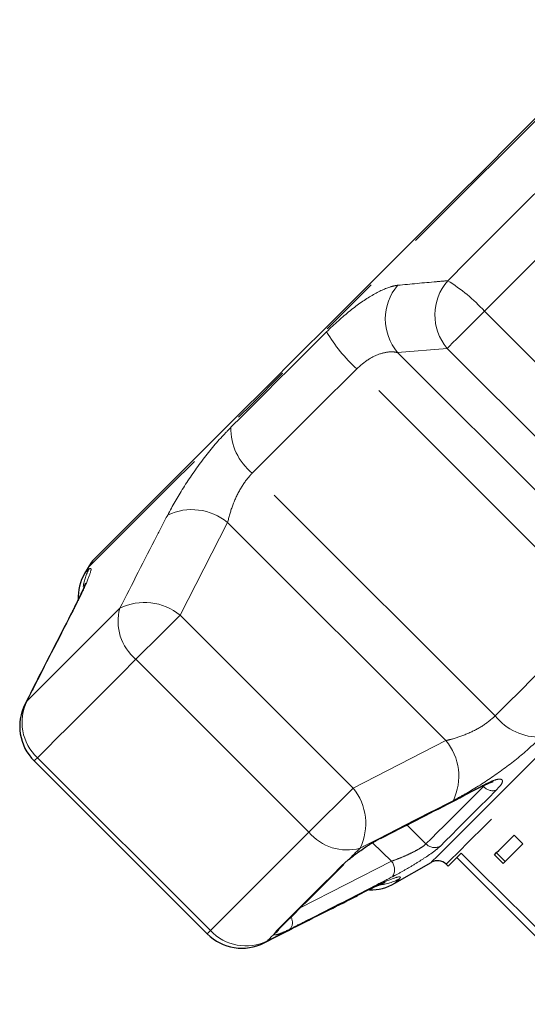
# Model space of a CAD drawing. Units: millimetres. Extents: x 26 to 386, y 94 to 246.
# Drawn here: x 42 to 52, y 222 to 242 of the extents above; entities that cross this region are included whole.
import ezdxf

# ---------------------------------------------------------------- set-up
doc = ezdxf.new("R2010")
doc.units = ezdxf.units.MM
doc.linetypes.add('PHANTOM', pattern=[12.7, 6.35, -1.27, 1.27, -1.27, 1.27, -1.27])

msp = doc.modelspace()

# ---------------------------------------------------------------- linework, layer by layer
at = {"color": 8, "linetype": 'PHANTOM', "lineweight": 18}
for p, q in [((51.301, 235.655), (54.814, 232.142)), ((50.543, 234.898), (49.537, 234.814)), ((54.057, 231.384), (50.543, 234.898)), ((53.973, 230.378), (49.537, 234.814)), ((53.644, 229.55), (48.709, 234.485)), ((51.521, 227.427), (46.586, 232.362)), ((46.084, 231.36), (45.119, 229.474)), ((50.52, 226.925), (46.084, 231.36)), ((43.182, 230.324), (43.275, 230.417)), ((43.896, 229.616), (42.014, 227.734)), ((42.938, 229.561), (42.975, 229.618)), ((45.119, 229.474), (48.633, 225.96)), ((47.736, 225.063), (44.222, 228.577)), ((41.972, 227.671), (42.014, 227.734)), ((48.633, 225.96), (50.52, 226.925)), ((42.222, 226.576), (45.735, 223.063)), ((51.281, 225.991), (51.304, 226.02)), ((47.736, 225.063), (48.633, 225.96)), ((47.736, 225.063), (45.735, 223.063)), ((49.724, 225.209), (50.114, 224.824)), ((49.412, 224.471), (49.03, 224.848)), ((47.562, 223.524), (49.412, 224.471)), ((49.576, 224.116), (49.483, 224.023)), ((48.777, 223.816), (48.72, 223.779)), ((45.669, 222.997), (45.735, 223.063)), ((47.04, 223.002), (47.079, 223.057)), ((46.893, 222.855), (46.83, 222.813))]:
    msp.add_line(p, q, dxfattribs=at)
at = {"color": 7, "linetype": 'Continuous', "lineweight": 25}
for p, q in [((43.25, 230.442), (43.182, 230.324)), ((42.156, 226.51), (45.669, 222.997)), ((52.08, 224.824), (51.68, 224.424)), ((51.903, 225.001), (52.08, 224.824)), ((50.564, 224.369), (50.828, 224.633)), ((51.548, 224.645), (51.724, 224.468)), ((48.397, 224.375), (48.535, 224.497)), ((49.483, 224.023), (50.221, 224.449)), ((50.741, 224.545), (55.337, 219.949)), ((51.504, 224.601), (51.68, 224.424)), ((50.523, 224.41), (50.564, 224.369)), ((48.718, 223.777), (48.939, 223.888))]:
    msp.add_line(p, q, dxfattribs=at)
at = {"color": 8, "linetype": 'PHANTOM', "lineweight": 18, "flags": 128}
for points in [[(54.39, 241.582), (54.368, 241.56), (54.271, 241.462), (54.097, 241.288), (53.849, 241.04), (53.53, 240.722), (53.146, 240.337), (52.7, 239.892), (52.2, 239.392), (51.653, 238.844), (51.066, 238.257), (50.447, 237.639), (49.806, 236.997), (49.15, 236.342), (48.49, 235.682), (47.835, 235.026), (47.194, 234.385), (46.575, 233.766), (45.988, 233.179), (45.44, 232.632), (44.941, 232.132), (44.495, 231.687), (44.11, 231.302), (43.792, 230.983), (43.544, 230.735), (43.37, 230.561), (43.272, 230.464), (43.25, 230.442)], [(53.6, 239.32), (53.243, 238.964), (52.878, 238.598), (52.505, 238.226), (52.125, 237.846), (51.739, 237.46), (51.348, 237.069), (50.953, 236.674), (50.555, 236.275)], [(54.538, 238.892), (54.159, 238.513), (53.77, 238.125), (53.374, 237.728), (52.97, 237.325), (52.56, 236.914), (52.144, 236.499), (51.724, 236.079), (51.301, 235.655)], [(50.543, 234.898), (50.591, 234.945), (50.656, 235.011), (50.739, 235.093), (50.835, 235.19), (50.943, 235.297), (51.059, 235.413), (51.179, 235.534), (51.301, 235.655)], [(46.153, 233.294), (46.381, 233.523), (46.615, 233.756), (46.853, 233.994), (47.095, 234.237), (47.341, 234.483), (47.59, 234.732), (47.842, 234.983), (48.095, 235.237)], [(48.709, 234.485), (48.432, 234.207), (48.157, 233.933), (47.885, 233.661), (47.616, 233.392), (47.352, 233.127), (47.091, 232.867), (46.836, 232.612), (46.586, 232.362)], [(60.422, 234.309), (60.413, 234.299), (60.335, 234.222), (60.18, 234.067), (59.951, 233.838), (59.652, 233.539), (59.286, 233.173), (58.861, 232.748), (58.382, 232.269), (57.857, 231.744), (57.295, 231.182), (56.704, 230.59), (56.093, 229.98), (55.473, 229.359), (54.852, 228.739), (54.242, 228.129), (53.651, 227.537), (53.088, 226.975), (52.563, 226.45), (52.084, 225.971), (51.659, 225.546), (51.293, 225.18), (50.994, 224.881), (50.765, 224.652), (50.611, 224.497), (50.533, 224.419), (50.523, 224.41)], [(44.222, 228.577), (44.318, 228.672), (44.425, 228.78), (44.541, 228.895), (44.661, 229.015), (44.782, 229.137), (44.902, 229.256), (45.015, 229.369), (45.119, 229.474)], [(50.221, 224.449), (50.243, 224.471), (50.339, 224.567), (50.51, 224.738), (50.754, 224.982), (51.067, 225.295), (51.444, 225.672), (51.879, 226.107), (52.366, 226.595), (52.898, 227.127), (53.466, 227.695), (54.063, 228.291), (54.678, 228.906), (55.302, 229.53)], [(51.521, 227.427), (51.771, 227.677), (52.026, 227.932), (52.286, 228.193), (52.551, 228.457), (52.82, 228.726), (53.092, 228.998), (53.367, 229.273), (53.644, 229.55)], [(44.222, 228.577), (43.916, 228.27), (43.624, 227.979), (43.348, 227.702), (43.088, 227.443), (42.845, 227.199), (42.619, 226.974), (42.411, 226.766), (42.222, 226.576)], [(42.156, 226.51), (42.159, 226.513), (42.18, 226.535), (42.222, 226.576)], [(51.282, 226.01), (51.287, 226.013), (51.309, 226.033)], [(50.114, 224.824), (50.227, 224.937), (50.35, 225.06), (50.483, 225.192), (50.625, 225.334), (50.776, 225.485), (50.936, 225.646), (51.105, 225.814), (51.281, 225.991)], [(51.539, 225.914), (51.367, 225.741), (51.202, 225.576), (51.046, 225.42), (50.898, 225.272), (50.76, 225.134), (50.63, 225.004), (50.51, 224.885), (50.4, 224.774)], [(48.775, 224.737), (48.745, 224.706), (48.714, 224.676), (48.684, 224.646), (48.654, 224.616), (48.624, 224.586), (48.594, 224.556), (48.565, 224.526), (48.535, 224.497)], [(47.079, 223.057), (47.216, 223.195), (47.362, 223.34), (47.515, 223.494), (47.677, 223.655), (47.846, 223.824), (48.022, 224.001), (48.206, 224.184), (48.397, 224.375)], [(47.079, 223.057), (47.122, 223.085), (47.134, 223.096)], [(47.04, 223.002), (47.021, 222.983), (47.002, 222.964), (46.984, 222.945), (46.965, 222.927), (46.947, 222.909), (46.929, 222.89), (46.911, 222.873), (46.893, 222.855)]]:
    msp.add_lwpolyline(points, dxfattribs=at)
at = {"color": 7, "linetype": 'Continuous', "lineweight": 25, "flags": 128}
for points in [[(52.368, 239.608), (51.856, 239.096), (51.3, 238.539), (50.707, 237.946), (50.085, 237.325), (49.446, 236.685), (48.796, 236.036), (48.147, 235.387), (47.507, 234.747), (46.886, 234.126), (46.293, 233.532), (45.736, 232.976), (45.224, 232.464), (44.764, 232.004), (44.363, 231.602), (44.026, 231.266), (43.759, 230.999), (43.566, 230.805), (43.449, 230.688), (43.409, 230.649)], [(51.504, 224.601), (51.548, 224.646), (51.595, 224.692), (51.642, 224.74), (51.692, 224.789), (51.742, 224.84), (51.795, 224.892), (51.848, 224.946), (51.903, 225.001)], [(47.134, 223.096), (47.27, 223.232), (47.415, 223.377), (47.567, 223.529), (47.728, 223.69), (47.896, 223.858), (48.071, 224.033), (48.254, 224.216), (48.444, 224.405)], [(48.397, 224.375), (48.434, 224.397), (48.444, 224.405)]]:
    msp.add_lwpolyline(points, dxfattribs=at)
at = {"color": 8, "linetype": 'PHANTOM', "lineweight": 18}
for centre, radius, start, end in [((51.354, 235.58), 1.059, 138.9618, 220.084), ((48.7, 233.285), 3.519, 42.3433, 58.1895), ((50.347, 235.497), 1.059, 139.7018, 220.1456), ((50.859, 236.864), 3.207, 210.4915, 227.9062), ((47.308, 233.265), 1.156, 178.5497, 231.3604), ((45.357, 230.475), 1.146, 50.6419, 115.2859), ((44.124, 229.932), 0.978, 150.2721, 172.6417), ((44.396, 228.594), 1.139, 50.5993, 116.0829), ((44.871, 229.351), 1.011, 164.8007, 230.0404), ((42.899, 227.295), 0.988, 153.6232, 226.7005), ((52.424, 228.149), 1.156, 218.6394, 271.4509), ((49.634, 226.198), 1.146, 334.7141, 39.3581), ((47.753, 225.237), 1.138, 333.9169, 39.4012), ((51.471, 226.155), 0.25, 220.7716, 285.8332), ((48.51, 225.712), 1.011, 219.9599, 285.1991), ((50.291, 224.996), 0.246, 224.1299, 296.2196), ((49.217, 224.3), 0.259, 326.4138, 41.2086), ((49.091, 224.966), 0.978, 274.9493, 299.7214), ((47.185, 223.226), 0.217, 322.6893, 29.9854), ((46.454, 223.74), 0.988, 223.2993, 296.3769), ((46.919, 223.209), 0.241, 300.3185, 328.993)]:
    msp.add_arc(centre, radius, start, end, dxfattribs=at)
at = {"color": 7, "linetype": 'Continuous', "lineweight": 25}
for centre, radius, start, end in [((44.116, 229.942), 1, 135, 150), ((44.048, 229.824), 1, 150, 181.8687), ((42.863, 227.217), 1, 153.0045, 225), ((50.346, 224.233), 0.25, 45, 120), ((48.983, 224.889), 1, 268.8936, 300), ((46.376, 223.704), 1, 225, 296.9955)]:
    msp.add_arc(centre, radius, start, end, dxfattribs=at)
msp.add_ellipse((-35.862, 320.694), major_axis=(-283.571, 283.571), ratio=0.017455, start_param=1.898883, end_param=1.918972, dxfattribs=at)
at = {"color": 8, "linetype": 'PHANTOM', "lineweight": 18}
for points, knots in [([(49.539, 236.182), (49.802, 236.207), (50.14, 236.239), (50.479, 236.268), (50.555, 236.275)], [0, 0, 0, 0, 0.775381, 1, 1, 1, 1]), ([(48.095, 235.237), (48.255, 235.387), (48.573, 235.686), (49.035, 235.999), (49.356, 236.151), (49.495, 236.174), (49.539, 236.182)], [0, 0, 0, 0, 0.288696, 0.57427, 0.863721, 1, 1, 1, 1]), ([(49.537, 234.814), (49.506, 234.82), (49.411, 234.838), (49.216, 234.809), (48.953, 234.698), (48.79, 234.555), (48.709, 234.485)], [0, 0, 0, 0, 0.1442502, 0.4434706, 0.7255106, 1, 1, 1, 1]), ([(44.868, 231.511), (44.968, 231.692), (45.169, 232.057), (45.582, 232.65), (45.923, 233.06), (46.111, 233.251), (46.153, 233.294)], [0, 0, 0, 0, 0.303776, 0.611413, 0.912926, 1, 1, 1, 1]), ([(46.586, 232.362), (46.566, 232.341), (46.476, 232.246), (46.324, 232.022), (46.169, 231.686), (46.113, 231.47), (46.084, 231.36)], [0, 0, 0, 0, 0.082328, 0.371652, 0.681065, 1, 1, 1, 1]), ([(43.896, 229.616), (44.146, 230.106), (44.469, 230.738), (44.795, 231.369), (44.868, 231.511)], [0, 0, 0, 0, 0.77538, 1, 1, 1, 1]), ([(43.275, 230.417), (43.294, 230.426), (43.333, 230.445), (43.263, 230.227), (43.13, 229.925), (43.013, 229.692), (42.975, 229.618)], [0, 0, 0, 0, 0.288696, 0.574271, 0.863721, 1, 1, 1, 1]), ([(42.975, 229.618), (42.726, 229.131), (42.406, 228.504), (42.086, 227.876), (42.014, 227.734)], [0, 0, 0, 0, 0.775381, 1, 1, 1, 1]), ([(50.52, 226.925), (50.568, 226.936), (50.717, 226.972), (50.979, 227.068), (51.289, 227.227), (51.444, 227.361), (51.521, 227.427)], [0, 0, 0, 0, 0.144248, 0.443471, 0.725512, 1, 1, 1, 1]), ([(52.453, 226.993), (52.302, 226.852), (52.002, 226.572), (51.451, 226.169), (50.996, 225.883), (50.749, 225.751), (50.67, 225.709)], [0, 0, 0, 0, 0.288696, 0.574271, 0.863721, 1, 1, 1, 1]), ([(49.219, 224.957), (49.342, 225.02), (49.954, 225.334), (50.651, 225.692), (51.225, 225.989), (51.309, 226.033)], [0, 0, 0, 0, 0.175658, 0.878293, 1, 1, 1, 1]), ([(51.309, 226.033), (51.373, 226.063), (51.499, 226.124), (51.624, 226.15), (51.678, 226.122), (51.657, 226.042), (51.579, 225.957), (51.539, 225.914)], [0, 0, 0, 0, 0.202622, 0.405374, 0.60654, 0.801261, 1, 1, 1, 1]), ([(50.67, 225.709), (50.18, 225.457), (49.549, 225.132), (48.917, 224.809), (48.775, 224.737)], [0, 0, 0, 0, 0.775381, 1, 1, 1, 1]), ([(49.412, 224.471), (49.427, 224.476), (49.492, 224.499), (49.619, 224.548), (49.783, 224.622), (49.93, 224.697), (50.051, 224.768), (50.093, 224.805), (50.114, 224.824)], [0, 0, 0, 0, 0.062865, 0.266103, 0.460516, 0.644739, 0.823125, 1, 1, 1, 1]), ([(50.4, 224.774), (50.369, 224.746), (50.306, 224.69), (50.137, 224.571), (49.935, 224.441), (49.71, 224.307), (49.54, 224.212), (49.453, 224.167), (49.433, 224.156)], [0, 0, 0, 0, 0.182224, 0.363961, 0.54831, 0.739809, 0.938492, 1, 1, 1, 1]), ([(49.433, 224.156), (49.311, 224.094), (48.705, 223.782), (48.012, 223.428), (47.441, 223.138), (47.357, 223.095)], [0, 0, 0, 0, 0.1756588, 0.878294, 1, 1, 1, 1]), ([(48.777, 223.816), (48.937, 223.895), (49.261, 224.055), (49.545, 224.159), (49.613, 224.158), (49.582, 224.124), (49.576, 224.116)], [0, 0, 0, 0, 0.303776, 0.611412, 0.912925, 1, 1, 1, 1]), ([(46.893, 222.855), (47.381, 223.103), (48.009, 223.423), (48.636, 223.744), (48.777, 223.816)], [0, 0, 0, 0, 0.775381, 1, 1, 1, 1]), ([(47.357, 223.095), (47.296, 223.065), (47.175, 223.006), (47.064, 222.97), (47.032, 222.977), (47.039, 222.997), (47.04, 223.002)], [0, 0, 0, 0, 0.304235, 0.609138, 0.90932, 1, 1, 1, 1])]:
    msp.add_open_spline(points, degree=3, knots=knots, dxfattribs=at)
at = {"color": 7, "linetype": 'Continuous', "lineweight": 25}
for points, knots in [([(43.199, 230.126), (43.199, 230.126), (43.2, 230.129), (43.18, 230.073), (43.128, 229.95), (43.046, 229.774), (42.969, 229.623), (42.935, 229.557)], [0, 0, 0, 0, 0.062827, 0.252952, 0.496859, 0.78142, 1, 1, 1, 1]), ([(42.939, 229.561), (42.712, 229.12), (42.389, 228.491), (42.069, 227.86), (41.973, 227.671)], [0, 0, 0, 0, 0.700078, 1, 1, 1, 1]), ([(51.281, 226.009), (51.326, 226.031), (51.404, 226.07), (51.469, 226.089), (51.475, 226.09), (51.477, 226.09)], [0, 0, 0, 0, 0.457063, 0.8043, 1, 1, 1, 1]), ([(49.193, 224.937), (49.678, 225.183), (50.376, 225.538), (51.068, 225.903), (51.279, 226.014)], [0, 0, 0, 0, 0.694443, 1, 1, 1, 1]), ([(48.535, 224.497), (48.541, 224.502), (48.602, 224.553), (48.737, 224.658), (48.949, 224.803), (49.113, 224.901), (49.198, 224.946), (49.219, 224.957)], [0, 0, 0, 0, 0.0300135, 0.3163361, 0.6058935, 0.9024181, 1, 1, 1, 1]), ([(48.939, 223.888), (48.947, 223.892), (49.038, 223.937), (49.152, 223.988), (49.269, 224.035), (49.282, 224.039), (49.287, 224.041)], [0, 0, 0, 0, 0.040397, 0.435763, 0.777551, 1, 1, 1, 1]), ([(46.83, 222.813), (47.268, 223.038), (47.897, 223.361), (48.532, 223.675), (48.723, 223.77)], [0, 0, 0, 0, 0.698156, 1, 1, 1, 1]), ([(47.125, 223.086), (47.124, 223.086), (47.123, 223.084), (47.129, 223.091), (47.135, 223.097)], [0, 0, 0, 0, 0.171857, 1, 1, 1, 1])]:
    msp.add_open_spline(points, degree=3, knots=knots, dxfattribs=at)

doc.saveas('drawing.dxf')
